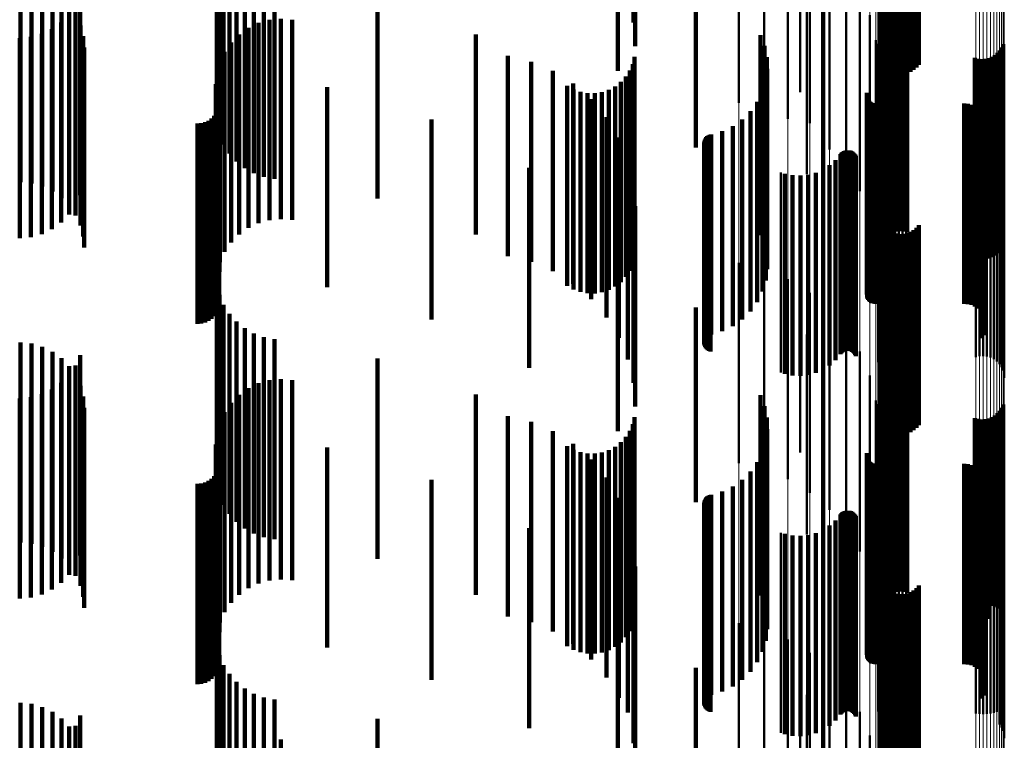
# Model space of a CAD drawing. Units: metres. Extents: x 0 to 10.7, y -0.5 to 0.5.
# Drawn here: x 0.1 to 0.1, y -0.2 to -0.1 of the extents above; entities that cross this region are included whole.
import ezdxf

# ---------------------------------------------------------------- set-up
doc = ezdxf.new("R2010")
doc.units = ezdxf.units.M
doc.linetypes.add('AUSGEZOGEN', pattern=[0])
doc.linetypes.add('VERDECKT2_S2', pattern=[0.009, 0.005, -0.004])
doc.layers.add('Fertigelement', color=7, linetype='AUSGEZOGEN', lineweight=50)
doc.layers.add('Standard', color=7, linetype='AUSGEZOGEN', lineweight=13)

msp = doc.modelspace()

# ---------------------------------------------------------------- linework, layer by layer
at = {"layer": 'Fertigelement', "transparency": 33554687}
for p, q in [((0.092302, -0.129313), (0.092302, -0.134313)), ((0.092395, -0.129308), (0.092395, -0.134308)), ((0.091854, -0.130312), (0.091854, -0.135312)), ((0.091893, -0.130393), (0.091893, -0.135393)), ((0.091945, -0.130466), (0.091945, -0.135466)), ((0.092008, -0.130529), (0.092008, -0.135529)), ((0.092081, -0.130581), (0.092081, -0.135581)), ((0.092161, -0.130621), (0.092161, -0.135621)), ((0.092247, -0.130647), (0.092247, -0.135647)), ((0.092336, -0.130658), (0.092336, -0.135658)), ((0.092425, -0.130655), (0.092425, -0.135655)), ((0.092513, -0.130637), (0.092513, -0.135637)), ((0.092597, -0.130605), (0.092597, -0.135605)), ((0.092674, -0.130559), (0.092674, -0.135559)), ((0.092743, -0.130502), (0.092743, -0.135502)), ((0.092801, -0.130434), (0.092801, -0.135434)), ((0.089838, -0.131117), (0.089838, -0.136117)), ((0.088306, -0.13138), (0.088306, -0.13638)), ((0.088934, -0.131534), (0.088934, -0.136534)), ((0.089531, -0.131783), (0.089531, -0.136783)), ((0.090081, -0.132123), (0.090081, -0.136886)), ((0.090572, -0.132545), (0.090572, -0.136731)), ((0.090991, -0.133038), (0.090991, -0.136549)), ((0.09, -0.133165), (0.09, -0.138165)), ((0.091328, -0.13359), (0.091328, -0.136346)), ((0.090414, -0.133744), (0.090414, -0.138744)), ((0.091575, -0.134188), (0.091575, -0.136126)), ((0.092253, -0.134592), (0.092253, -0.139592)), ((0.09234, -0.134588), (0.09234, -0.139588)), ((0.092427, -0.134598), (0.092427, -0.139598)), ((0.091726, -0.134817), (0.091726, -0.135894)), ((0.091885, -0.134806), (0.091885, -0.139806)), ((0.091943, -0.13474), (0.091943, -0.13974)), ((0.09201, -0.134685), (0.09201, -0.139685)), ((0.092086, -0.134641), (0.092086, -0.139641)), ((0.092167, -0.13461), (0.092167, -0.13961)), ((0.092511, -0.134622), (0.092511, -0.139622)), ((0.091774, -0.134907), (0.091774, -0.139907)), ((0.091804, -0.13496), (0.091804, -0.13996)), ((0.091838, -0.13488), (0.091838, -0.13988)), ((0.094831, -0.135071), (0.094831, -0.140071)), ((0.094877, -0.134997), (0.094877, -0.139997)), ((0.094912, -0.134916), (0.094912, -0.139916)), ((0.094205, -0.135254), (0.094205, -0.140254)), ((0.094289, -0.135278), (0.094289, -0.140278)), ((0.094376, -0.135288), (0.094376, -0.140288)), ((0.094463, -0.135284), (0.094463, -0.140284)), ((0.094548, -0.135266), (0.094548, -0.140266)), ((0.09463, -0.135235), (0.09463, -0.140235)), ((0.094706, -0.135191), (0.094706, -0.140191)), ((0.094773, -0.135136), (0.094773, -0.140136)), ((0.091776, -0.135462), (0.091776, -0.135657)), ((0.091776, -0.135657), (0.091776, -0.140462)), ((0.091726, -0.135894), (0.091726, -0.139817)), ((0.091501, -0.13617), (0.091501, -0.14117)), ((0.091506, -0.136135), (0.091506, -0.141135)), ((0.091509, -0.13624), (0.091509, -0.14124)), ((0.091521, -0.136273), (0.091521, -0.141273)), ((0.091538, -0.136303), (0.091538, -0.141303)), ((0.091575, -0.136126), (0.091575, -0.139188)), ((0.090991, -0.136549), (0.090991, -0.138038)), ((0.091328, -0.136346), (0.091328, -0.13859)), ((0.09156, -0.136331), (0.09156, -0.141331)), ((0.091587, -0.136355), (0.091587, -0.141355)), ((0.091616, -0.136374), (0.091616, -0.141374)), ((0.091649, -0.136387), (0.091649, -0.141387)), ((0.091683, -0.136396), (0.091683, -0.141396)), ((0.091718, -0.136399), (0.091718, -0.141399)), ((0.093937, -0.136399), (0.093937, -0.141399)), ((0.094029, -0.136407), (0.094029, -0.141407)), ((0.094118, -0.13643), (0.094118, -0.14143)), ((0.094202, -0.136467), (0.094202, -0.141467)), ((0.094278, -0.136519), (0.094278, -0.141519)), ((0.090572, -0.136731), (0.090572, -0.137545)), ((0.094344, -0.136582), (0.094344, -0.141582)), ((0.094399, -0.136656), (0.094399, -0.141656)), ((0.094441, -0.136738), (0.094441, -0.141738)), ((0.090081, -0.136886), (0.090081, -0.136886)), ((0.094469, -0.136826), (0.094469, -0.141826)), ((0.094477, -0.137008), (0.094477, -0.142008)), ((0.094481, -0.136917), (0.094481, -0.141917)), ((0.094378, -0.137263), (0.094378, -0.142263)), ((0.094425, -0.137184), (0.094425, -0.142184)), ((0.094459, -0.137098), (0.094459, -0.142098)), ((0.090847, -0.13766), (0.090847, -0.14266)), ((0.090871, -0.137633), (0.090871, -0.142633)), ((0.090898, -0.137609), (0.090898, -0.142609)), ((0.090929, -0.137591), (0.090929, -0.142591)), ((0.090962, -0.137578), (0.090962, -0.142578)), ((0.090998, -0.13757), (0.090998, -0.14257)), ((0.091034, -0.137569), (0.091034, -0.142569)), ((0.091069, -0.137573), (0.091069, -0.142573)), ((0.091104, -0.137583), (0.091104, -0.142583)), ((0.091136, -0.137599), (0.091136, -0.142599)), ((0.091165, -0.13762), (0.091165, -0.14262)), ((0.091191, -0.137646), (0.091191, -0.142646)), ((0.091212, -0.137675), (0.091212, -0.142675)), ((0.091228, -0.137707), (0.091228, -0.142707)), ((0.09423, -0.137733), (0.09423, -0.142733)), ((0.094321, -0.137713), (0.094321, -0.142713)), ((0.094414, -0.137708), (0.094414, -0.142708)), ((0.094506, -0.137719), (0.094506, -0.142719)), ((0.094595, -0.137746), (0.094595, -0.142746)), ((0.094678, -0.137787), (0.094678, -0.142787)), ((0.090409, -0.138047), (0.090409, -0.143047)), ((0.090574, -0.137941), (0.090574, -0.142941)), ((0.090722, -0.137811), (0.090722, -0.142811)), ((0.091784, -0.137862), (0.091784, -0.142862)), ((0.091808, -0.137951), (0.091808, -0.142951)), ((0.091846, -0.138036), (0.091846, -0.143036)), ((0.094753, -0.137842), (0.094753, -0.142842)), ((0.094817, -0.137909), (0.094817, -0.142909)), ((0.09487, -0.137985), (0.09487, -0.142985)), ((0.089355, -0.138121), (0.089355, -0.143121)), ((0.089456, -0.138151), (0.089456, -0.143151)), ((0.089648, -0.13819), (0.089648, -0.14319)), ((0.089844, -0.138199), (0.089844, -0.143199)), ((0.09004, -0.138178), (0.09004, -0.143178)), ((0.090229, -0.138127), (0.090229, -0.143127)), ((0.091898, -0.138113), (0.091898, -0.143113)), ((0.091963, -0.138179), (0.091963, -0.143179)), ((0.092038, -0.138234), (0.092038, -0.143234)), ((0.092121, -0.138275), (0.092121, -0.143275)), ((0.092485, -0.138288), (0.092485, -0.143288)), ((0.094908, -0.13807), (0.094908, -0.14307)), ((0.094931, -0.13816), (0.094931, -0.14316)), ((0.094939, -0.138252), (0.094939, -0.143252)), ((0.09221, -0.138302), (0.09221, -0.143302)), ((0.092302, -0.138313), (0.092302, -0.143313)), ((0.092395, -0.138308), (0.092395, -0.143308)), ((0.091854, -0.139312), (0.091854, -0.143531)), ((0.091893, -0.139393), (0.091893, -0.143498)), ((0.091945, -0.139466), (0.091945, -0.143468)), ((0.092743, -0.139502), (0.092743, -0.143453)), ((0.092801, -0.139434), (0.092801, -0.143481)), ((0.092008, -0.139529), (0.092008, -0.143442)), ((0.092081, -0.139581), (0.092081, -0.14342)), ((0.092161, -0.139621), (0.092161, -0.143404)), ((0.092247, -0.139647), (0.092247, -0.143393)), ((0.092336, -0.139658), (0.092336, -0.143388)), ((0.092425, -0.139655), (0.092425, -0.14339)), ((0.092513, -0.139637), (0.092513, -0.143397)), ((0.092597, -0.139605), (0.092597, -0.14341)), ((0.092674, -0.139559), (0.092674, -0.143429)), ((0.089838, -0.140117), (0.089838, -0.143198)), ((0.088306, -0.14038), (0.088306, -0.14538)), ((0.088934, -0.140534), (0.088934, -0.145534)), ((0.089531, -0.140783), (0.089531, -0.145783)), ((0.090081, -0.141123), (0.090081, -0.146123)), ((0.090572, -0.141545), (0.090572, -0.146545)), ((0.09, -0.142165), (0.09, -0.14235)), ((0.090991, -0.142038), (0.090991, -0.147038)), ((0.09, -0.14235), (0.09, -0.147165)), ((0.091328, -0.14259), (0.091328, -0.14759)), ((0.090414, -0.142744), (0.090414, -0.145837)), ((0.089838, -0.143198), (0.089838, -0.145117)), ((0.091575, -0.143188), (0.091575, -0.148188)), ((0.092008, -0.143442), (0.092008, -0.144529)), ((0.092081, -0.14342), (0.092081, -0.144581)), ((0.092161, -0.143404), (0.092161, -0.144621)), ((0.092247, -0.143393), (0.092247, -0.144647)), ((0.092336, -0.143388), (0.092336, -0.144658)), ((0.092425, -0.14339), (0.092425, -0.144655)), ((0.092513, -0.143397), (0.092513, -0.144637)), ((0.092597, -0.14341), (0.092597, -0.144605)), ((0.092674, -0.143429), (0.092674, -0.144559)), ((0.092743, -0.143453), (0.092743, -0.144502)), ((0.091854, -0.143531), (0.091854, -0.144312)), ((0.091893, -0.143498), (0.091893, -0.144393)), ((0.091945, -0.143468), (0.091945, -0.144466)), ((0.09201, -0.143685), (0.09201, -0.148685)), ((0.092086, -0.143641), (0.092086, -0.148641)), ((0.092167, -0.14361), (0.092167, -0.14861)), ((0.092253, -0.143592), (0.092253, -0.148592)), ((0.09234, -0.143588), (0.09234, -0.148588)), ((0.092427, -0.143598), (0.092427, -0.148598)), ((0.092511, -0.143622), (0.092511, -0.148622)), ((0.092801, -0.143481), (0.092801, -0.144434)), ((0.091726, -0.143817), (0.091726, -0.148817)), ((0.091774, -0.143907), (0.091774, -0.145355)), ((0.091838, -0.14388), (0.091838, -0.14888)), ((0.091885, -0.143806), (0.091885, -0.148806)), ((0.091943, -0.14374), (0.091943, -0.14874)), ((0.094912, -0.143916), (0.094912, -0.148916)), ((0.091804, -0.14396), (0.091804, -0.14896)), ((0.094706, -0.144191), (0.094706, -0.148964)), ((0.094773, -0.144136), (0.094773, -0.148986)), ((0.094831, -0.144071), (0.094831, -0.149014)), ((0.094877, -0.143997), (0.094877, -0.148997)), ((0.094205, -0.144254), (0.094205, -0.148938)), ((0.094289, -0.144278), (0.094289, -0.148928)), ((0.094376, -0.144288), (0.094376, -0.148923)), ((0.094463, -0.144284), (0.094463, -0.148925)), ((0.094548, -0.144266), (0.094548, -0.148932)), ((0.09463, -0.144235), (0.09463, -0.148945)), ((0.091776, -0.144462), (0.091776, -0.149462)), ((0.091501, -0.14517), (0.091501, -0.15017)), ((0.091506, -0.145135), (0.091506, -0.150135)), ((0.091509, -0.14524), (0.091509, -0.15024)), ((0.091521, -0.145273), (0.091521, -0.150273)), ((0.091538, -0.145303), (0.091538, -0.150303)), ((0.09156, -0.145331), (0.09156, -0.150331)), ((0.091587, -0.145355), (0.091587, -0.150355)), ((0.091616, -0.145374), (0.091616, -0.150374)), ((0.091649, -0.145387), (0.091649, -0.150387)), ((0.091683, -0.145396), (0.091683, -0.150396)), ((0.091718, -0.145399), (0.091718, -0.150399)), ((0.091774, -0.145355), (0.091774, -0.148907)), ((0.093937, -0.145399), (0.093937, -0.150399)), ((0.094029, -0.145407), (0.094029, -0.150407)), ((0.094118, -0.14543), (0.094118, -0.15043)), ((0.094202, -0.145467), (0.094202, -0.150467)), ((0.094278, -0.145519), (0.094278, -0.150519)), ((0.094344, -0.145582), (0.094344, -0.150582)), ((0.094399, -0.145656), (0.094399, -0.150656)), ((0.090414, -0.145837), (0.090414, -0.147744)), ((0.094441, -0.145738), (0.094441, -0.150738)), ((0.094469, -0.145826), (0.094469, -0.150826)), ((0.094481, -0.145917), (0.094481, -0.150917)), ((0.094459, -0.146098), (0.094459, -0.151098)), ((0.094477, -0.146008), (0.094477, -0.151008)), ((0.094378, -0.146263), (0.094378, -0.151263)), ((0.094425, -0.146184), (0.094425, -0.151184)), ((0.090847, -0.14666), (0.090847, -0.15166)), ((0.090871, -0.146633), (0.090871, -0.151633)), ((0.090898, -0.146609), (0.090898, -0.151609)), ((0.090929, -0.146591), (0.090929, -0.151591)), ((0.090962, -0.146578), (0.090962, -0.151578)), ((0.090998, -0.14657), (0.090998, -0.15157)), ((0.091034, -0.146569), (0.091034, -0.151569)), ((0.091069, -0.146573), (0.091069, -0.151573)), ((0.091104, -0.146583), (0.091104, -0.151583)), ((0.091136, -0.146599), (0.091136, -0.151599)), ((0.091165, -0.14662), (0.091165, -0.15162)), ((0.091191, -0.146646), (0.091191, -0.151646)), ((0.090722, -0.146811), (0.090722, -0.151811)), ((0.091212, -0.146675), (0.091212, -0.151675)), ((0.091228, -0.146707), (0.091228, -0.151707)), ((0.091784, -0.146862), (0.091784, -0.151584)), ((0.09423, -0.146733), (0.09423, -0.151637)), ((0.094321, -0.146713), (0.094321, -0.151646)), ((0.094414, -0.146708), (0.094414, -0.151648)), ((0.094506, -0.146719), (0.094506, -0.151643)), ((0.094595, -0.146746), (0.094595, -0.151632)), ((0.094678, -0.146787), (0.094678, -0.151615)), ((0.094753, -0.146842), (0.094753, -0.151592)), ((0.094817, -0.146909), (0.094817, -0.151565)), ((0.089355, -0.147121), (0.089355, -0.152121)), ((0.089456, -0.147151), (0.089456, -0.152151)), ((0.090229, -0.147127), (0.090229, -0.152127)), ((0.090409, -0.147047), (0.090409, -0.152047)), ((0.090574, -0.146941), (0.090574, -0.151941)), ((0.091808, -0.146951), (0.091808, -0.151547)), ((0.091846, -0.147036), (0.091846, -0.151512)), ((0.091898, -0.147113), (0.091898, -0.15148)), ((0.09487, -0.146985), (0.09487, -0.151533)), ((0.094908, -0.14707), (0.094908, -0.151498)), ((0.089648, -0.14719), (0.089648, -0.15219)), ((0.089844, -0.147199), (0.089844, -0.152199)), ((0.09004, -0.147178), (0.09004, -0.152178)), ((0.091963, -0.147179), (0.091963, -0.151453)), ((0.092038, -0.147234), (0.092038, -0.15143)), ((0.092121, -0.147275), (0.092121, -0.151413)), ((0.09221, -0.147302), (0.09221, -0.151402)), ((0.092302, -0.147313), (0.092302, -0.151397)), ((0.092395, -0.147308), (0.092395, -0.151399)), ((0.092485, -0.147288), (0.092485, -0.151408)), ((0.094931, -0.14716), (0.094931, -0.151461)), ((0.094939, -0.147252), (0.094939, -0.151422)), ((0.091854, -0.148312), (0.091854, -0.153312)), ((0.091893, -0.148393), (0.091893, -0.153393)), ((0.091945, -0.148466), (0.091945, -0.153466)), ((0.092008, -0.148529), (0.092008, -0.153529)), ((0.092081, -0.148581), (0.092081, -0.153581)), ((0.092161, -0.148621), (0.092161, -0.153621)), ((0.092597, -0.148605), (0.092597, -0.153605)), ((0.092674, -0.148559), (0.092674, -0.153559)), ((0.092743, -0.148502), (0.092743, -0.153502)), ((0.092801, -0.148434), (0.092801, -0.153434)), ((0.092247, -0.148647), (0.092247, -0.153647)), ((0.092336, -0.148658), (0.092336, -0.153658)), ((0.092425, -0.148655), (0.092425, -0.153655)), ((0.092513, -0.148637), (0.092513, -0.153637)), ((0.089838, -0.149117), (0.089838, -0.154117)), ((0.094205, -0.148938), (0.094205, -0.148938)), ((0.094289, -0.148928), (0.094289, -0.149278)), ((0.094376, -0.148923), (0.094376, -0.149288)), ((0.094463, -0.148925), (0.094463, -0.149284)), ((0.094548, -0.148932), (0.094548, -0.149267)), ((0.09463, -0.148945), (0.09463, -0.148945)), ((0.094706, -0.148964), (0.094706, -0.148964)), ((0.094773, -0.148986), (0.094773, -0.148986)), ((0.094831, -0.149014), (0.094831, -0.149014)), ((0.088306, -0.14938), (0.088306, -0.154268)), ((0.088934, -0.149534), (0.088934, -0.154204)), ((0.089531, -0.149783), (0.089531, -0.154101)), ((0.090081, -0.150123), (0.090081, -0.15396)), ((0.090572, -0.150545), (0.090572, -0.153785)), ((0.090991, -0.151038), (0.090991, -0.153581)), ((0.09, -0.151165), (0.09, -0.156165)), ((0.091784, -0.151584), (0.091784, -0.151584)), ((0.091808, -0.151547), (0.091808, -0.151951)), ((0.091846, -0.151512), (0.091846, -0.152036)), ((0.091898, -0.15148), (0.091898, -0.152113)), ((0.091963, -0.151453), (0.091963, -0.152179)), ((0.092038, -0.15143), (0.092038, -0.152234)), ((0.092121, -0.151413), (0.092121, -0.152275)), ((0.09221, -0.151402), (0.09221, -0.152302)), ((0.092302, -0.151397), (0.092302, -0.152313)), ((0.092395, -0.151399), (0.092395, -0.152308)), ((0.092485, -0.151408), (0.092485, -0.152288)), ((0.094817, -0.151565), (0.094817, -0.151909)), ((0.09487, -0.151533), (0.09487, -0.151985)), ((0.094908, -0.151498), (0.094908, -0.15207)), ((0.094931, -0.151461), (0.094931, -0.15216)), ((0.094939, -0.151422), (0.094939, -0.152252)), ((0.090414, -0.151744), (0.090414, -0.156744)), ((0.091328, -0.15159), (0.091328, -0.153353)), ((0.09423, -0.151637), (0.09423, -0.151637)), ((0.094321, -0.151646), (0.094321, -0.151646)), ((0.094414, -0.151648), (0.094414, -0.151648)), ((0.094506, -0.151643), (0.094506, -0.151643)), ((0.094595, -0.151632), (0.094595, -0.151632)), ((0.094678, -0.151615), (0.094678, -0.151615)), ((0.094753, -0.151592), (0.094753, -0.151592)), ((0.091575, -0.152188), (0.091575, -0.153105))]:
    msp.add_line(p, q, dxfattribs=at)
at = {"layer": 'Standard', "color": 7, "linetype": 'AUSGEZOGEN', "lineweight": 13, "transparency": 33554687}
for p, q in [((0.091784, -0.117805), (0.091784, -0.134774)), ((0.091808, -0.117776), (0.091808, -0.134741)), ((0.091846, -0.117749), (0.091846, -0.134709)), ((0.091898, -0.117724), (0.091898, -0.134681)), ((0.091963, -0.117702), (0.091963, -0.134657)), ((0.092038, -0.117685), (0.092038, -0.134637)), ((0.092121, -0.117671), (0.092121, -0.134621)), ((0.09221, -0.117663), (0.09221, -0.134612)), ((0.092302, -0.117659), (0.092302, -0.134607)), ((0.092395, -0.117661), (0.092395, -0.134609)), ((0.092485, -0.117667), (0.092485, -0.134617)), ((0.09423, -0.117846), (0.09423, -0.134821)), ((0.094321, -0.117852), (0.094321, -0.134828)), ((0.094414, -0.117854), (0.094414, -0.13483)), ((0.094506, -0.11785), (0.094506, -0.134826)), ((0.094595, -0.117842), (0.094595, -0.134816)), ((0.094678, -0.117829), (0.094678, -0.134801)), ((0.094753, -0.117811), (0.094753, -0.134781)), ((0.094817, -0.117789), (0.094817, -0.134756)), ((0.09487, -0.117765), (0.09487, -0.134728)), ((0.094908, -0.117738), (0.094908, -0.134697)), ((0.094931, -0.117709), (0.094931, -0.134664)), ((0.094939, -0.117679), (0.094939, -0.13463)), ((0.091776, -0.118577), (0.091776, -0.135657)), ((0.091726, -0.118784), (0.091726, -0.135894)), ((0.091575, -0.118987), (0.091575, -0.136126)), ((0.091328, -0.119179), (0.091328, -0.136346)), ((0.090572, -0.119515), (0.090572, -0.136731)), ((0.090991, -0.119357), (0.090991, -0.136549)), ((0.088934, -0.119841), (0.088934, -0.137103)), ((0.089531, -0.11976), (0.089531, -0.137011)), ((0.090081, -0.119651), (0.090081, -0.136886)), ((0.088306, -0.11989), (0.088306, -0.137159)), ((0.091784, -0.134774), (0.091784, -0.151584)), ((0.091808, -0.134741), (0.091808, -0.151547)), ((0.091846, -0.134709), (0.091846, -0.151512)), ((0.091898, -0.134681), (0.091898, -0.15148)), ((0.091963, -0.134657), (0.091963, -0.151453)), ((0.092038, -0.134637), (0.092038, -0.15143)), ((0.092121, -0.134621), (0.092121, -0.151413)), ((0.09221, -0.134612), (0.09221, -0.151402)), ((0.092302, -0.134607), (0.092302, -0.151397)), ((0.092395, -0.134609), (0.092395, -0.151399)), ((0.092485, -0.134617), (0.092485, -0.151408)), ((0.09423, -0.134821), (0.09423, -0.151637)), ((0.094321, -0.134828), (0.094321, -0.151646)), ((0.094414, -0.13483), (0.094414, -0.151648)), ((0.094506, -0.134826), (0.094506, -0.151643)), ((0.094595, -0.134816), (0.094595, -0.151632)), ((0.094678, -0.134801), (0.094678, -0.151615)), ((0.094753, -0.134781), (0.094753, -0.151592)), ((0.094817, -0.134756), (0.094817, -0.151565)), ((0.09487, -0.134728), (0.09487, -0.151533)), ((0.094908, -0.134697), (0.094908, -0.151498)), ((0.094931, -0.134664), (0.094931, -0.151461)), ((0.094939, -0.13463), (0.094939, -0.151422)), ((0.091776, -0.135657), (0.091776, -0.152578)), ((0.091726, -0.135894), (0.091726, -0.152845)), ((0.091575, -0.136126), (0.091575, -0.153105)), ((0.090991, -0.136549), (0.090991, -0.153581)), ((0.091328, -0.136346), (0.091328, -0.153353)), ((0.090572, -0.136731), (0.090572, -0.153785)), ((0.089531, -0.137011), (0.089531, -0.154101)), ((0.090081, -0.136886), (0.090081, -0.15396)), ((0.088306, -0.137159), (0.088306, -0.154268)), ((0.088934, -0.137103), (0.088934, -0.154204)), ((0.091784, -0.151584), (0.091784, -0.168165)), ((0.091808, -0.151547), (0.091808, -0.168124)), ((0.091846, -0.151512), (0.091846, -0.168085)), ((0.091898, -0.15148), (0.091898, -0.16805)), ((0.091963, -0.151453), (0.091963, -0.168019)), ((0.092038, -0.15143), (0.092038, -0.167994)), ((0.092121, -0.151413), (0.092121, -0.167975)), ((0.09221, -0.151402), (0.09221, -0.167963)), ((0.092302, -0.151397), (0.092302, -0.167958)), ((0.092395, -0.151399), (0.092395, -0.16796)), ((0.092485, -0.151408), (0.092485, -0.16797)), ((0.094817, -0.151565), (0.094817, -0.168144)), ((0.09487, -0.151533), (0.09487, -0.168109)), ((0.094908, -0.151498), (0.094908, -0.16807)), ((0.094931, -0.151461), (0.094931, -0.168029)), ((0.094939, -0.151422), (0.094939, -0.167986)), ((0.09423, -0.151637), (0.09423, -0.168224)), ((0.094321, -0.151646), (0.094321, -0.168234)), ((0.094414, -0.151648), (0.094414, -0.168236)), ((0.094506, -0.151643), (0.094506, -0.168231)), ((0.094595, -0.151632), (0.094595, -0.168219)), ((0.094678, -0.151615), (0.094678, -0.1682)), ((0.094753, -0.151592), (0.094753, -0.168174))]:
    msp.add_line(p, q, dxfattribs=at)
at = {"layer": 'Standard', "color": 253, "linetype": 'VERDECKT2_S2', "lineweight": 140, "transparency": 33554687}
for p, q in [((0.085669, -0.129374), (0.085669, -0.134374)), ((0.085716, -0.129966), (0.085716, -0.134367)), ((0.091854, -0.130312), (0.091854, -0.135312)), ((0.091893, -0.130393), (0.091893, -0.135393)), ((0.091945, -0.130466), (0.091945, -0.135466)), ((0.092008, -0.130529), (0.092008, -0.135529)), ((0.092081, -0.130581), (0.092081, -0.135581)), ((0.092161, -0.130621), (0.092161, -0.135621)), ((0.092247, -0.130647), (0.092247, -0.135647)), ((0.092336, -0.130658), (0.092336, -0.135658)), ((0.092425, -0.130655), (0.092425, -0.135655)), ((0.092513, -0.130637), (0.092513, -0.135637)), ((0.092597, -0.130605), (0.092597, -0.135605)), ((0.092674, -0.130559), (0.092674, -0.135559)), ((0.092743, -0.130502), (0.092743, -0.135502)), ((0.092801, -0.130434), (0.092801, -0.135434)), ((0.085284, -0.130827), (0.085284, -0.135582)), ((0.087226, -0.132493), (0.087226, -0.137493)), ((0.07035, -0.133365), (0.07035, -0.136429)), ((0.075749, -0.133307), (0.075749, -0.137845)), ((0.075956, -0.133246), (0.075956, -0.138011)), ((0.076187, -0.133198), (0.076187, -0.138141)), ((0.076437, -0.133232), (0.076437, -0.138232)), ((0.076697, -0.133282), (0.076697, -0.138282)), ((0.070628, -0.133396), (0.070628, -0.136417)), ((0.070897, -0.133474), (0.070897, -0.136389)), ((0.071149, -0.133597), (0.071149, -0.136343)), ((0.075323, -0.133552), (0.075323, -0.137181)), ((0.075428, -0.133462), (0.075428, -0.137424)), ((0.075571, -0.13338), (0.075571, -0.137648)), ((0.071376, -0.133761), (0.071376, -0.136283)), ((0.071845, -0.133685), (0.071845, -0.138685)), ((0.075259, -0.133647), (0.075259, -0.136923)), ((0.079272, -0.13377), (0.079272, -0.13877)), ((0.090414, -0.133744), (0.090414, -0.138744)), ((0.071572, -0.133962), (0.071572, -0.136209)), ((0.071727, -0.133941), (0.071727, -0.138941)), ((0.071566, -0.134173), (0.071566, -0.139173)), ((0.07173, -0.134193), (0.07173, -0.136124)), ((0.076575, -0.134311), (0.076575, -0.136081)), ((0.076857, -0.134284), (0.076857, -0.13609)), ((0.077139, -0.134307), (0.077139, -0.136082)), ((0.071138, -0.134538), (0.071138, -0.139538)), ((0.071368, -0.134374), (0.071368, -0.139374)), ((0.071847, -0.134447), (0.071847, -0.13603)), ((0.076046, -0.134507), (0.076046, -0.136008)), ((0.076302, -0.134386), (0.076302, -0.136053)), ((0.085716, -0.134367), (0.085716, -0.134966)), ((0.092253, -0.134592), (0.092253, -0.139592)), ((0.09234, -0.134588), (0.09234, -0.139588)), ((0.092427, -0.134598), (0.092427, -0.139598)), ((0.070331, -0.134764), (0.070331, -0.139764)), ((0.070612, -0.134736), (0.070612, -0.139736)), ((0.070884, -0.134659), (0.070884, -0.139659)), ((0.071918, -0.134718), (0.071918, -0.135931)), ((0.075815, -0.134671), (0.075815, -0.135948)), ((0.081734, -0.13467), (0.081734, -0.13967)), ((0.088842, -0.134687), (0.088842, -0.139687)), ((0.091885, -0.134806), (0.091885, -0.139806)), ((0.091943, -0.13474), (0.091943, -0.13974)), ((0.09201, -0.134685), (0.09201, -0.139685)), ((0.092086, -0.134641), (0.092086, -0.139641)), ((0.092167, -0.13461), (0.092167, -0.13961)), ((0.092511, -0.134622), (0.092511, -0.139622)), ((0.071942, -0.134997), (0.071942, -0.135828)), ((0.075616, -0.134872), (0.075616, -0.135874)), ((0.088946, -0.134958), (0.088946, -0.139958)), ((0.091774, -0.134907), (0.091774, -0.139907)), ((0.091804, -0.13496), (0.091804, -0.13996)), ((0.091838, -0.13488), (0.091838, -0.13988)), ((0.094831, -0.135071), (0.094831, -0.140071)), ((0.094877, -0.134997), (0.094877, -0.139997)), ((0.094912, -0.134916), (0.094912, -0.139916)), ((0.075454, -0.135104), (0.075454, -0.135789)), ((0.082535, -0.13521), (0.082535, -0.13575)), ((0.0857, -0.135235), (0.0857, -0.140235)), ((0.089003, -0.135242), (0.089003, -0.140242)), ((0.094205, -0.135254), (0.094205, -0.140254)), ((0.094289, -0.135278), (0.094289, -0.140278)), ((0.094376, -0.135288), (0.094376, -0.140288)), ((0.094463, -0.135284), (0.094463, -0.140284)), ((0.094548, -0.135266), (0.094548, -0.140266)), ((0.09463, -0.135235), (0.09463, -0.140235)), ((0.094706, -0.135191), (0.094706, -0.140191)), ((0.094773, -0.135136), (0.094773, -0.140136)), ((0.075335, -0.135361), (0.075335, -0.135694)), ((0.083111, -0.135353), (0.083111, -0.135697)), ((0.083659, -0.135584), (0.083659, -0.135612)), ((0.085582, -0.135576), (0.085582, -0.140576)), ((0.085656, -0.135411), (0.085656, -0.140411)), ((0.089013, -0.135532), (0.089013, -0.140532)), ((0.071942, -0.135828), (0.071942, -0.139997)), ((0.075262, -0.135635), (0.075262, -0.140635)), ((0.075321, -0.135601), (0.075321, -0.140601)), ((0.075335, -0.135694), (0.075335, -0.140361)), ((0.075454, -0.135789), (0.075454, -0.140104)), ((0.082535, -0.13575), (0.082535, -0.14021)), ((0.083111, -0.135697), (0.083111, -0.140353)), ((0.083659, -0.135612), (0.083659, -0.140584)), ((0.085483, -0.135727), (0.085483, -0.140727)), ((0.088976, -0.135819), (0.088976, -0.140819)), ((0.071847, -0.13603), (0.071847, -0.139447)), ((0.071918, -0.135931), (0.071918, -0.139718)), ((0.075237, -0.135917), (0.075237, -0.140917)), ((0.075616, -0.135874), (0.075616, -0.139872)), ((0.075815, -0.135948), (0.075815, -0.139671)), ((0.076046, -0.136008), (0.076046, -0.139507)), ((0.076302, -0.136053), (0.076302, -0.139386)), ((0.076575, -0.136081), (0.076575, -0.139311)), ((0.077139, -0.136082), (0.077139, -0.139307)), ((0.078019, -0.135987), (0.078019, -0.140987)), ((0.084017, -0.135956), (0.084017, -0.140956)), ((0.084163, -0.135898), (0.084163, -0.140898)), ((0.084175, -0.136045), (0.084175, -0.141045)), ((0.085056, -0.136055), (0.085056, -0.141055)), ((0.085216, -0.13597), (0.085216, -0.14097)), ((0.085359, -0.13586), (0.085359, -0.14086)), ((0.071376, -0.136283), (0.071376, -0.138761)), ((0.071572, -0.136209), (0.071572, -0.138962)), ((0.07173, -0.136124), (0.07173, -0.139193)), ((0.076857, -0.13609), (0.076857, -0.139284)), ((0.084346, -0.136106), (0.084346, -0.141106)), ((0.084524, -0.136138), (0.084524, -0.141138)), ((0.084613, -0.136286), (0.084613, -0.141286)), ((0.084705, -0.13614), (0.084705, -0.14114)), ((0.084884, -0.136112), (0.084884, -0.141112)), ((0.088892, -0.136096), (0.088892, -0.141096)), ((0.091501, -0.13617), (0.091501, -0.14117)), ((0.091506, -0.136135), (0.091506, -0.141135)), ((0.091509, -0.13624), (0.091509, -0.14124)), ((0.091521, -0.136273), (0.091521, -0.141273)), ((0.091538, -0.136303), (0.091538, -0.141303)), ((0.07035, -0.136429), (0.07035, -0.138365)), ((0.070628, -0.136417), (0.070628, -0.138396)), ((0.070897, -0.136389), (0.070897, -0.138474)), ((0.071149, -0.136343), (0.071149, -0.138597)), ((0.075288, -0.136542), (0.075288, -0.141542)), ((0.075313, -0.13645), (0.075313, -0.14145)), ((0.088763, -0.136356), (0.088763, -0.141356)), ((0.09156, -0.136331), (0.09156, -0.141331)), ((0.091587, -0.136355), (0.091587, -0.141355)), ((0.091616, -0.136374), (0.091616, -0.141374)), ((0.091649, -0.136387), (0.091649, -0.141387)), ((0.091683, -0.136396), (0.091683, -0.141396)), ((0.091718, -0.136399), (0.091718, -0.141399)), ((0.093937, -0.136399), (0.093937, -0.141399)), ((0.094029, -0.136407), (0.094029, -0.141407)), ((0.094118, -0.13643), (0.094118, -0.14143)), ((0.094202, -0.136467), (0.094202, -0.141467)), ((0.094278, -0.136519), (0.094278, -0.141519)), ((0.075127, -0.136773), (0.075127, -0.141773)), ((0.075194, -0.136706), (0.075194, -0.141706)), ((0.075248, -0.136628), (0.075248, -0.141628)), ((0.080621, -0.136794), (0.080621, -0.141794)), ((0.084997, -0.136739), (0.084997, -0.141739)), ((0.088388, -0.136794), (0.088388, -0.141794)), ((0.088593, -0.136591), (0.088593, -0.141591)), ((0.094344, -0.136582), (0.094344, -0.141582)), ((0.094399, -0.136656), (0.094399, -0.141656)), ((0.094441, -0.136738), (0.094441, -0.141738)), ((0.074777, -0.1369), (0.074777, -0.1419)), ((0.074871, -0.136892), (0.074871, -0.141892)), ((0.074963, -0.136867), (0.074963, -0.141867)), ((0.075049, -0.136827), (0.075049, -0.141827)), ((0.088151, -0.136962), (0.088151, -0.141962)), ((0.094469, -0.136826), (0.094469, -0.141826)), ((0.094477, -0.137008), (0.094477, -0.142008)), ((0.094481, -0.136917), (0.094481, -0.141917)), ((0.085305, -0.137247), (0.085305, -0.142247)), ((0.087454, -0.137303), (0.087454, -0.142303)), ((0.087469, -0.137271), (0.087469, -0.142271)), ((0.087491, -0.137241), (0.087491, -0.142241)), ((0.087516, -0.137216), (0.087516, -0.142216)), ((0.087545, -0.137195), (0.087545, -0.142195)), ((0.087578, -0.13718), (0.087578, -0.14218)), ((0.087612, -0.137169), (0.087612, -0.142169)), ((0.08789, -0.137088), (0.08789, -0.142088)), ((0.094378, -0.137263), (0.094378, -0.142263)), ((0.094425, -0.137184), (0.094425, -0.142184)), ((0.094459, -0.137098), (0.094459, -0.142098)), ((0.087439, -0.137373), (0.087439, -0.142373)), ((0.08744, -0.137409), (0.08744, -0.142409)), ((0.087443, -0.137337), (0.087443, -0.142337)), ((0.087447, -0.137444), (0.087447, -0.142444)), ((0.08746, -0.137478), (0.08746, -0.142478)), ((0.087479, -0.137509), (0.087479, -0.142509)), ((0.087502, -0.137536), (0.087502, -0.142536)), ((0.085531, -0.137796), (0.085531, -0.142796)), ((0.087529, -0.137559), (0.087529, -0.142559)), ((0.08756, -0.137578), (0.08756, -0.142578)), ((0.087594, -0.137591), (0.087594, -0.142591)), ((0.090847, -0.13766), (0.090847, -0.14266)), ((0.090871, -0.137633), (0.090871, -0.142633)), ((0.090898, -0.137609), (0.090898, -0.142609)), ((0.090929, -0.137591), (0.090929, -0.142591)), ((0.090962, -0.137578), (0.090962, -0.142578)), ((0.090998, -0.13757), (0.090998, -0.14257)), ((0.091034, -0.137569), (0.091034, -0.142569)), ((0.091069, -0.137573), (0.091069, -0.142573)), ((0.091104, -0.137583), (0.091104, -0.142583)), ((0.091136, -0.137599), (0.091136, -0.142599)), ((0.091165, -0.13762), (0.091165, -0.14262)), ((0.091191, -0.137646), (0.091191, -0.142646)), ((0.091212, -0.137675), (0.091212, -0.142675)), ((0.091228, -0.137707), (0.091228, -0.142707)), ((0.083064, -0.138003), (0.083064, -0.143003)), ((0.090409, -0.138047), (0.090409, -0.143047)), ((0.090574, -0.137941), (0.090574, -0.142941)), ((0.090722, -0.137811), (0.090722, -0.142811)), ((0.089456, -0.138151), (0.089456, -0.143151)), ((0.089648, -0.13819), (0.089648, -0.14319)), ((0.089844, -0.138199), (0.089844, -0.143199)), ((0.09004, -0.138178), (0.09004, -0.143178)), ((0.090229, -0.138127), (0.090229, -0.143127)), ((0.085669, -0.138374), (0.085669, -0.143374)), ((0.085716, -0.138966), (0.085716, -0.143966)), ((0.091854, -0.139312), (0.091854, -0.143531)), ((0.091893, -0.139393), (0.091893, -0.143498)), ((0.091945, -0.139466), (0.091945, -0.143468)), ((0.092743, -0.139502), (0.092743, -0.143453)), ((0.092801, -0.139434), (0.092801, -0.143481)), ((0.085284, -0.139582), (0.085284, -0.144582)), ((0.092008, -0.139529), (0.092008, -0.143442)), ((0.092081, -0.139581), (0.092081, -0.14342)), ((0.092161, -0.139621), (0.092161, -0.143404)), ((0.092247, -0.139647), (0.092247, -0.143393)), ((0.092336, -0.139658), (0.092336, -0.143388)), ((0.092425, -0.139655), (0.092425, -0.14339)), ((0.092513, -0.139637), (0.092513, -0.143397)), ((0.092597, -0.139605), (0.092597, -0.14341)), ((0.092674, -0.139559), (0.092674, -0.143429)), ((0.075259, -0.140923), (0.075259, -0.145923)), ((0.075323, -0.141181), (0.075323, -0.146181)), ((0.075428, -0.141424), (0.075428, -0.146424)), ((0.087226, -0.141493), (0.087226, -0.146354)), ((0.075571, -0.141648), (0.075571, -0.146648)), ((0.075749, -0.141845), (0.075749, -0.146845)), ((0.075956, -0.142011), (0.075956, -0.147011)), ((0.076187, -0.142141), (0.076187, -0.147141)), ((0.076437, -0.142232), (0.076437, -0.147232)), ((0.07035, -0.142365), (0.07035, -0.147365)), ((0.070628, -0.142396), (0.070628, -0.147396)), ((0.070897, -0.142474), (0.070897, -0.147474)), ((0.076697, -0.142282), (0.076697, -0.147282)), ((0.071149, -0.142597), (0.071149, -0.147597)), ((0.071845, -0.142685), (0.071845, -0.147685)), ((0.071376, -0.142761), (0.071376, -0.147761)), ((0.071572, -0.142962), (0.071572, -0.147962)), ((0.071727, -0.142941), (0.071727, -0.147941)), ((0.079272, -0.14277), (0.079272, -0.14777)), ((0.090414, -0.142744), (0.090414, -0.145837)), ((0.071566, -0.143173), (0.071566, -0.148173)), ((0.07173, -0.143193), (0.07173, -0.148193)), ((0.071368, -0.143374), (0.071368, -0.148374)), ((0.071847, -0.143447), (0.071847, -0.148447)), ((0.076302, -0.143386), (0.076302, -0.148386)), ((0.076575, -0.143311), (0.076575, -0.148311)), ((0.076857, -0.143284), (0.076857, -0.148284)), ((0.077139, -0.143307), (0.077139, -0.148307)), ((0.092008, -0.143442), (0.092008, -0.144529)), ((0.092081, -0.14342), (0.092081, -0.144581)), ((0.092161, -0.143404), (0.092161, -0.144621)), ((0.092247, -0.143393), (0.092247, -0.144647)), ((0.092336, -0.143388), (0.092336, -0.144658)), ((0.092425, -0.14339), (0.092425, -0.144655)), ((0.092513, -0.143397), (0.092513, -0.144637)), ((0.092597, -0.14341), (0.092597, -0.144605)), ((0.092674, -0.143429), (0.092674, -0.144559)), ((0.092743, -0.143453), (0.092743, -0.144502)), ((0.070884, -0.143659), (0.070884, -0.148659)), ((0.071138, -0.143538), (0.071138, -0.148538)), ((0.075815, -0.143671), (0.075815, -0.148671)), ((0.076046, -0.143507), (0.076046, -0.148507)), ((0.081734, -0.14367), (0.081734, -0.14867)), ((0.088842, -0.143687), (0.088842, -0.145446)), ((0.091854, -0.143531), (0.091854, -0.144312)), ((0.091893, -0.143498), (0.091893, -0.144393)), ((0.091945, -0.143468), (0.091945, -0.144466)), ((0.09201, -0.143685), (0.09201, -0.148685)), ((0.092086, -0.143641), (0.092086, -0.148641)), ((0.092167, -0.14361), (0.092167, -0.14861)), ((0.092253, -0.143592), (0.092253, -0.148592)), ((0.09234, -0.143588), (0.09234, -0.148588)), ((0.092427, -0.143598), (0.092427, -0.148598)), ((0.092511, -0.143622), (0.092511, -0.148622)), ((0.092801, -0.143481), (0.092801, -0.144434)), ((0.070331, -0.143764), (0.070331, -0.148764)), ((0.070612, -0.143736), (0.070612, -0.148736)), ((0.071918, -0.143718), (0.071918, -0.148718)), ((0.075616, -0.143872), (0.075616, -0.148872)), ((0.091774, -0.143907), (0.091774, -0.145355)), ((0.091838, -0.14388), (0.091838, -0.14888)), ((0.091885, -0.143806), (0.091885, -0.148806)), ((0.091943, -0.14374), (0.091943, -0.14874)), ((0.094912, -0.143916), (0.094912, -0.148916)), ((0.071942, -0.143997), (0.071942, -0.148997)), ((0.075454, -0.144104), (0.075454, -0.149104)), ((0.088946, -0.143958), (0.088946, -0.145334)), ((0.091804, -0.14396), (0.091804, -0.14896)), ((0.094706, -0.144191), (0.094706, -0.148964)), ((0.094773, -0.144136), (0.094773, -0.148986)), ((0.094831, -0.144071), (0.094831, -0.149014)), ((0.094877, -0.143997), (0.094877, -0.148997)), ((0.075335, -0.144361), (0.075335, -0.149361)), ((0.082535, -0.14421), (0.082535, -0.14921)), ((0.083111, -0.144353), (0.083111, -0.149353)), ((0.085656, -0.144411), (0.085656, -0.148873)), ((0.0857, -0.144235), (0.0857, -0.148945)), ((0.089003, -0.144242), (0.089003, -0.145216)), ((0.094205, -0.144254), (0.094205, -0.148938)), ((0.094289, -0.144278), (0.094289, -0.148928)), ((0.094376, -0.144288), (0.094376, -0.148923)), ((0.094463, -0.144284), (0.094463, -0.148925)), ((0.094548, -0.144266), (0.094548, -0.148932)), ((0.09463, -0.144235), (0.09463, -0.148945)), ((0.075262, -0.144635), (0.075262, -0.149635)), ((0.075321, -0.144601), (0.075321, -0.148794)), ((0.083659, -0.144584), (0.083659, -0.149584)), ((0.085582, -0.144576), (0.085582, -0.148804)), ((0.089013, -0.144532), (0.089013, -0.145097)), ((0.075237, -0.144917), (0.075237, -0.149917)), ((0.084163, -0.144898), (0.084163, -0.149898)), ((0.085359, -0.14486), (0.085359, -0.148687)), ((0.085483, -0.144727), (0.085483, -0.148742)), ((0.088976, -0.144819), (0.088976, -0.144978)), ((0.078019, -0.144987), (0.078019, -0.148634)), ((0.084017, -0.144956), (0.084017, -0.148647)), ((0.084175, -0.145045), (0.084175, -0.14861)), ((0.084346, -0.145106), (0.084346, -0.148585)), ((0.084524, -0.145138), (0.084524, -0.148572)), ((0.084705, -0.14514), (0.084705, -0.148571)), ((0.084884, -0.145112), (0.084884, -0.148582)), ((0.085056, -0.145055), (0.085056, -0.148606)), ((0.085216, -0.14497), (0.085216, -0.148641)), ((0.088892, -0.145096), (0.088892, -0.150096)), ((0.088976, -0.144978), (0.088976, -0.149819)), ((0.089013, -0.145097), (0.089013, -0.149532)), ((0.091501, -0.14517), (0.091501, -0.15017)), ((0.091506, -0.145135), (0.091506, -0.150135)), ((0.084613, -0.145286), (0.084613, -0.150286)), ((0.088763, -0.145356), (0.088763, -0.150356)), ((0.088946, -0.145334), (0.088946, -0.148958)), ((0.089003, -0.145216), (0.089003, -0.149242)), ((0.091509, -0.14524), (0.091509, -0.15024)), ((0.091521, -0.145273), (0.091521, -0.150273)), ((0.091538, -0.145303), (0.091538, -0.150303)), ((0.09156, -0.145331), (0.09156, -0.150331)), ((0.091587, -0.145355), (0.091587, -0.150355)), ((0.091616, -0.145374), (0.091616, -0.150374)), ((0.091649, -0.145387), (0.091649, -0.150387)), ((0.091683, -0.145396), (0.091683, -0.150396)), ((0.091718, -0.145399), (0.091718, -0.150399)), ((0.091774, -0.145355), (0.091774, -0.148907)), ((0.093937, -0.145399), (0.093937, -0.150399)), ((0.094029, -0.145407), (0.094029, -0.150407)), ((0.094118, -0.14543), (0.094118, -0.15043)), ((0.075248, -0.145628), (0.075248, -0.148369)), ((0.075288, -0.145542), (0.075288, -0.148404)), ((0.075313, -0.14545), (0.075313, -0.148442)), ((0.088593, -0.145591), (0.088593, -0.150591)), ((0.088842, -0.145446), (0.088842, -0.148688)), ((0.094202, -0.145467), (0.094202, -0.150467)), ((0.094278, -0.145519), (0.094278, -0.150519)), ((0.094344, -0.145582), (0.094344, -0.150582)), ((0.094399, -0.145656), (0.094399, -0.150656)), ((0.074777, -0.1459), (0.074777, -0.148256)), ((0.074871, -0.145892), (0.074871, -0.14826)), ((0.074963, -0.145867), (0.074963, -0.14827)), ((0.075049, -0.145827), (0.075049, -0.148286)), ((0.075127, -0.145773), (0.075127, -0.148309)), ((0.075194, -0.145706), (0.075194, -0.148337)), ((0.080621, -0.145794), (0.080621, -0.1483)), ((0.084997, -0.145739), (0.084997, -0.150739)), ((0.088388, -0.145794), (0.088388, -0.150794)), ((0.090414, -0.145837), (0.090414, -0.147744)), ((0.094441, -0.145738), (0.094441, -0.150738)), ((0.094469, -0.145826), (0.094469, -0.150826)), ((0.094481, -0.145917), (0.094481, -0.150917)), ((0.087612, -0.146169), (0.087612, -0.151169)), ((0.08789, -0.146088), (0.08789, -0.151088)), ((0.088151, -0.145962), (0.088151, -0.150962)), ((0.094459, -0.146098), (0.094459, -0.151098)), ((0.094477, -0.146008), (0.094477, -0.151008)), ((0.085305, -0.146247), (0.085305, -0.151247)), ((0.087226, -0.146354), (0.087226, -0.146354)), ((0.087439, -0.146373), (0.087439, -0.151373)), ((0.08744, -0.146409), (0.08744, -0.151409)), ((0.087443, -0.146337), (0.087443, -0.151337)), ((0.087454, -0.146303), (0.087454, -0.151303)), ((0.087469, -0.146271), (0.087469, -0.151271)), ((0.087491, -0.146241), (0.087491, -0.151241)), ((0.087516, -0.146216), (0.087516, -0.151216)), ((0.087545, -0.146195), (0.087545, -0.151195)), ((0.087578, -0.14618), (0.087578, -0.15118)), ((0.094378, -0.146263), (0.094378, -0.151263)), ((0.094425, -0.146184), (0.094425, -0.151184)), ((0.087447, -0.146444), (0.087447, -0.151444)), ((0.08746, -0.146478), (0.08746, -0.151478)), ((0.087479, -0.146509), (0.087479, -0.151509)), ((0.087502, -0.146536), (0.087502, -0.151536)), ((0.087529, -0.146559), (0.087529, -0.151559)), ((0.08756, -0.146578), (0.08756, -0.151578)), ((0.087594, -0.146591), (0.087594, -0.151591)), ((0.090847, -0.14666), (0.090847, -0.15166)), ((0.090871, -0.146633), (0.090871, -0.151633)), ((0.090898, -0.146609), (0.090898, -0.151609)), ((0.090929, -0.146591), (0.090929, -0.151591)), ((0.090962, -0.146578), (0.090962, -0.151578)), ((0.090998, -0.14657), (0.090998, -0.15157)), ((0.091034, -0.146569), (0.091034, -0.151569)), ((0.091069, -0.146573), (0.091069, -0.151573)), ((0.091104, -0.146583), (0.091104, -0.151583)), ((0.091136, -0.146599), (0.091136, -0.151599)), ((0.091165, -0.14662), (0.091165, -0.15162)), ((0.091191, -0.146646), (0.091191, -0.151646)), ((0.085531, -0.146796), (0.085531, -0.151611)), ((0.090722, -0.146811), (0.090722, -0.151811)), ((0.091212, -0.146675), (0.091212, -0.151675)), ((0.091228, -0.146707), (0.091228, -0.151707)), ((0.083064, -0.147003), (0.083064, -0.1478)), ((0.089456, -0.147151), (0.089456, -0.152151)), ((0.090229, -0.147127), (0.090229, -0.152127)), ((0.090409, -0.147047), (0.090409, -0.152047)), ((0.090574, -0.146941), (0.090574, -0.151941)), ((0.085669, -0.147374), (0.085669, -0.151372)), ((0.089648, -0.14719), (0.089648, -0.15219)), ((0.089844, -0.147199), (0.089844, -0.152199)), ((0.09004, -0.147178), (0.09004, -0.152178)), ((0.083064, -0.1478), (0.083064, -0.152003)), ((0.085716, -0.147966), (0.085716, -0.151127)), ((0.074777, -0.148256), (0.074777, -0.1509)), ((0.074871, -0.14826), (0.074871, -0.150892)), ((0.074963, -0.14827), (0.074963, -0.150867)), ((0.075049, -0.148286), (0.075049, -0.150827)), ((0.075127, -0.148309), (0.075127, -0.150773)), ((0.075194, -0.148337), (0.075194, -0.150706)), ((0.075248, -0.148369), (0.075248, -0.150628)), ((0.080621, -0.1483), (0.080621, -0.150794)), ((0.091854, -0.148312), (0.091854, -0.153312)), ((0.075288, -0.148404), (0.075288, -0.150542)), ((0.075313, -0.148442), (0.075313, -0.15045)), ((0.084175, -0.14861), (0.084175, -0.150045)), ((0.084346, -0.148585), (0.084346, -0.150106)), ((0.084524, -0.148572), (0.084524, -0.150138)), ((0.084705, -0.148571), (0.084705, -0.15014)), ((0.084884, -0.148582), (0.084884, -0.150112)), ((0.085056, -0.148606), (0.085056, -0.150055)), ((0.085284, -0.148582), (0.085284, -0.153582)), ((0.091893, -0.148393), (0.091893, -0.153393)), ((0.091945, -0.148466), (0.091945, -0.153466)), ((0.092008, -0.148529), (0.092008, -0.153529)), ((0.092081, -0.148581), (0.092081, -0.153581)), ((0.092161, -0.148621), (0.092161, -0.153621)), ((0.092597, -0.148605), (0.092597, -0.153605)), ((0.092674, -0.148559), (0.092674, -0.153559)), ((0.092743, -0.148502), (0.092743, -0.153502)), ((0.092801, -0.148434), (0.092801, -0.153434)), ((0.075321, -0.148794), (0.075321, -0.149601)), ((0.078019, -0.148634), (0.078019, -0.149987)), ((0.084017, -0.148647), (0.084017, -0.149956)), ((0.085216, -0.148641), (0.085216, -0.14997)), ((0.085359, -0.148687), (0.085359, -0.14986)), ((0.085483, -0.148742), (0.085483, -0.149727)), ((0.085582, -0.148804), (0.085582, -0.149576)), ((0.085656, -0.148873), (0.085656, -0.149411)), ((0.092247, -0.148647), (0.092247, -0.153647)), ((0.092336, -0.148658), (0.092336, -0.153658)), ((0.092425, -0.148655), (0.092425, -0.153655)), ((0.092513, -0.148637), (0.092513, -0.153637)), ((0.0857, -0.148945), (0.0857, -0.148945)), ((0.094205, -0.148938), (0.094205, -0.148938)), ((0.094289, -0.148928), (0.094289, -0.149278)), ((0.094376, -0.148923), (0.094376, -0.149288)), ((0.094463, -0.148925), (0.094463, -0.149284)), ((0.094548, -0.148932), (0.094548, -0.149267)), ((0.09463, -0.148945), (0.09463, -0.148945)), ((0.094706, -0.148964), (0.094706, -0.148964)), ((0.094773, -0.148986), (0.094773, -0.148986)), ((0.094831, -0.149014), (0.094831, -0.149014)), ((0.075259, -0.149923), (0.075259, -0.150317)), ((0.075259, -0.150317), (0.075259, -0.154923)), ((0.075323, -0.150181), (0.075323, -0.15021)), ((0.075323, -0.15021), (0.075323, -0.155181)), ((0.075428, -0.150424), (0.075428, -0.155424)), ((0.087226, -0.150493), (0.087226, -0.155493)), ((0.075571, -0.150648), (0.075571, -0.155648)), ((0.075749, -0.150845), (0.075749, -0.155845)), ((0.075956, -0.151011), (0.075956, -0.156011)), ((0.076187, -0.151141), (0.076187, -0.156141)), ((0.076437, -0.151232), (0.076437, -0.156232)), ((0.076697, -0.151282), (0.076697, -0.156282)), ((0.085716, -0.151127), (0.085716, -0.152966)), ((0.07035, -0.151365), (0.07035, -0.153446)), ((0.070628, -0.151396), (0.070628, -0.153433)), ((0.070897, -0.151474), (0.070897, -0.153401)), ((0.085669, -0.151372), (0.085669, -0.152374)), ((0.071149, -0.151597), (0.071149, -0.15335)), ((0.071376, -0.151761), (0.071376, -0.153282)), ((0.071845, -0.151685), (0.071845, -0.156685)), ((0.079272, -0.15177), (0.079272, -0.15677)), ((0.085531, -0.151611), (0.085531, -0.151611)), ((0.090414, -0.151744), (0.090414, -0.156744)), ((0.071572, -0.151962), (0.071572, -0.153199)), ((0.071727, -0.151941), (0.071727, -0.156941)), ((0.071566, -0.152173), (0.071566, -0.157173)), ((0.07173, -0.152193), (0.07173, -0.153103)), ((0.076857, -0.152284), (0.076857, -0.153065))]:
    msp.add_line(p, q, dxfattribs=at)

doc.saveas('drawing.dxf')
